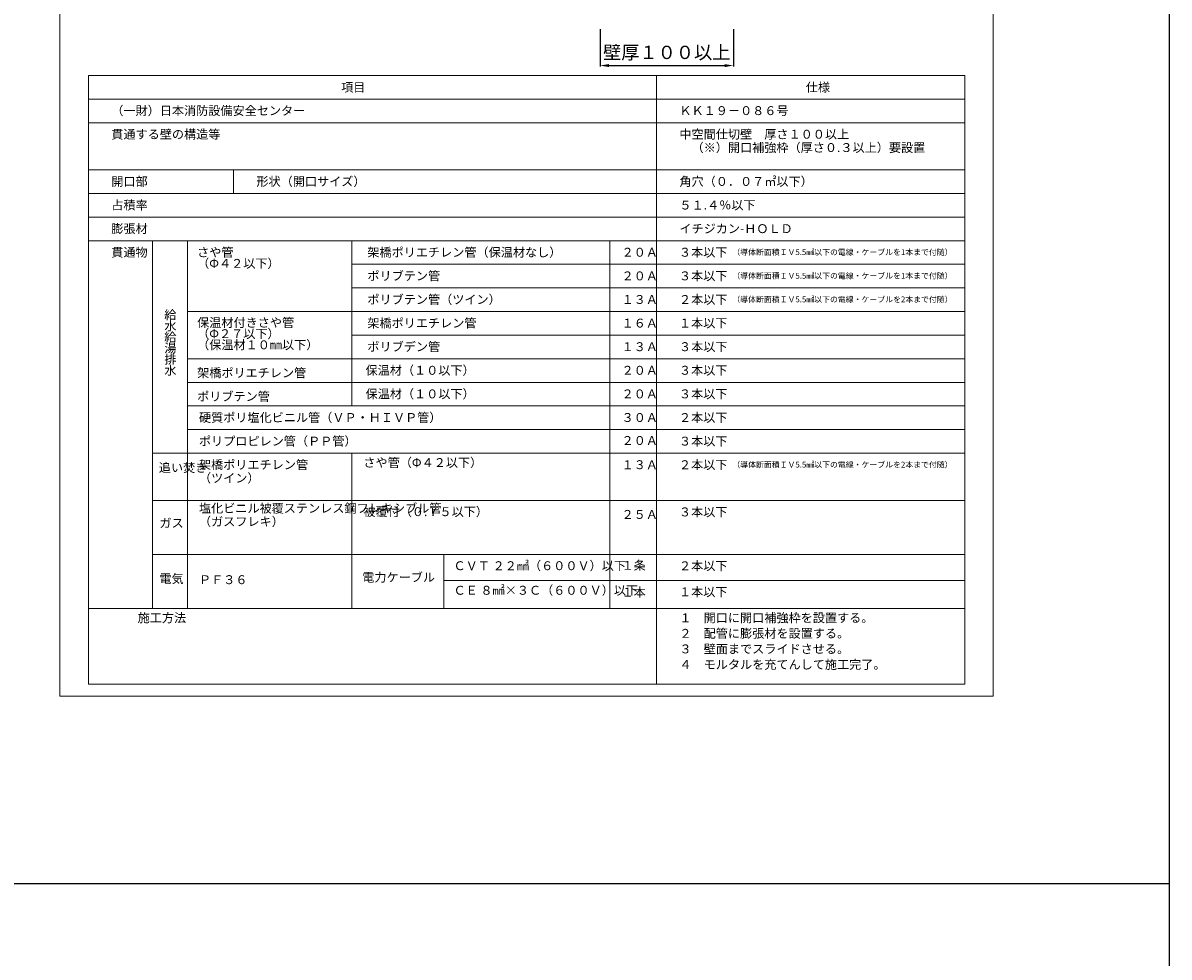
# Model space of a CAD drawing. Units: millimetres. Extents: x 368 to 2697, y 278 to 2219.
# Drawn here: x 925 to 1183, y 1378 to 1588 of the extents above; entities that cross this region are included whole.
import ezdxf

# ---------------------------------------------------------------- set-up
doc = ezdxf.new("R2010")
doc.units = ezdxf.units.MM
for name, color, linetype in [('図面枠', 7, 'Continuous'), ('寸法', 7, 'Continuous'), ('文字', 7, 'Continuous')]:
    doc.layers.add(name, color=color, linetype=linetype)
doc.styles.get("Standard").update_dxf_attribs({"font": 'arial.ttf'})
doc.dimstyles.get("Standard").update_dxf_attribs({"dimtxt": 0.18, "dimasz": 0.18, "dimexe": 0.18, "dimexo": 0.0625, "dimgap": 0.09, "dimtad": 0, "dimtih": 1, "dimtoh": 1, "dimdec": 4, "dimzin": 0, "dimdsep": 46, "dimtxsty": 'Standard', "dimcen": 0.09, "dimadec": 0, "dimazin": 0, "dimtfac": 1, "dimtdec": 4, "dimtofl": 0, "dimtmove": 0, "dimatfit": 3, "dimfxl": 1, "dimtolj": 1, "dimtzin": 0, "dimarcsym": 0})

# ---------------------------------------------------------------- blocks, each defined once
blk = doc.blocks.new('*D6')
at = {"layer": 'Defpoints', "color": 0, "linetype": 'Continuous', "transparency": 16777216}
for p in [(1054.84, 1586.82), (1084.84, 1586.82), (1084.84, 1578.6)]:
    blk.add_point(p, dxfattribs=at)
at = {"layer": '寸法', "color": 0, "linetype": 'Continuous', "lineweight": -2, "transparency": 16777216}
for p, q in [((1054.84, 1586.82), (1054.84, 1578.42)), ((1084.84, 1586.82), (1084.84, 1578.42)), ((1056.84, 1578.6), (1082.84, 1578.6))]:
    blk.add_line(p, q, dxfattribs=at)
at = {"layer": '寸法', "color": 0, "linetype": 'Continuous', "transparency": 16777216}
for points in [[(1056.84, 1578.93), (1056.84, 1578.26), (1054.84, 1578.6)], [(1082.84, 1578.93), (1082.84, 1578.26), (1084.84, 1578.6)]]:
    blk.add_solid(points, dxfattribs=at)
at = {"layer": '寸法', "color": 0, "linetype": 'Continuous', "lineweight": 13, "transparency": 16777216, "insert": (1069.84, 1581.56), "char_height": 3, "attachment_point": 5}
blk.add_mtext('\\A1;{\\fMS PGothic|b0|i0|c128|p50;壁厚１００以上}', dxfattribs=at)

msp = doc.modelspace()

# ---------------------------------------------------------------- linework, layer by layer
msp.add_line((1182.87478, 2138.99448), (1182.87478, 278.00194))
at = {"layer": '図面枠', "linetype": 'Continuous', "lineweight": 13}
for p, q in [((933.28279, 1733.74309), (933.28279, 1436.74309)), ((1143.28279, 1733.74309), (1143.28279, 1436.74309)), ((939.68399, 1576.36632), (1136.88159, 1576.36632)), ((939.68399, 1576.36632), (939.68399, 1439.48709)), ((1067.52512, 1576.36632), (939.68399, 1576.36632)), ((1067.52512, 1576.36632), (1067.52512, 1439.48709)), ((1136.88159, 1576.36632), (1136.88159, 1439.48709)), ((1136.88159, 1571.05654), (939.68399, 1571.05654)), ((1136.88159, 1565.74677), (939.68399, 1565.74677)), ((1136.88159, 1555.12723), (939.68399, 1555.12723)), ((972.33776, 1555.12723), (972.33776, 1549.81745)), ((1136.88159, 1549.81745), (939.68399, 1549.81745)), ((1136.88159, 1544.50768), (939.68399, 1544.50768)), ((1136.88159, 1539.19791), (939.68399, 1539.19791)), ((954.15146, 1539.19791), (954.15146, 1456.47273)), ((962.0032, 1539.19791), (962.0032, 1456.47273)), ((998.99937, 1539.19791), (998.99937, 1502.0295)), ((1057.01604, 1539.19791), (1057.01604, 1456.47273)), ((1136.88159, 1533.88813), (998.99937, 1533.88813)), ((1136.88159, 1528.57836), (998.99937, 1528.57836)), ((1136.88159, 1523.26859), (962.0032, 1523.26859)), ((1136.88159, 1517.95882), (998.99937, 1517.95882)), ((1136.88159, 1512.64904), (962.0032, 1512.64904)), ((1136.88159, 1507.33927), (962.0032, 1507.33927)), ((1136.88159, 1502.0295), (962.0032, 1502.0295)), ((1136.88159, 1496.71973), (962.0032, 1496.71973)), ((1136.88159, 1491.40995), (954.15146, 1491.40995)), ((998.99937, 1491.40995), (998.99937, 1456.47273)), ((1136.88159, 1480.79041), (954.15146, 1480.79041)), ((1136.88159, 1468.63157), (954.15146, 1468.63157)), ((1019.67593, 1468.63157), (1019.67593, 1456.47273)), ((1136.88159, 1462.76205), (1019.67593, 1462.76205)), ((1136.88159, 1456.47273), (939.68399, 1456.47273)), ((1136.88159, 1439.48709), (939.68399, 1439.48709)), ((933.28279, 1436.74309), (1143.28279, 1436.74309))]:
    msp.add_line(p, q, dxfattribs=at)
at = {"layer": '図面枠'}
msp.add_line((368.05273, 1394.59746), (1182.87478, 1394.59746), dxfattribs=at)

# ---------------------------------------------------------------- texts
at = {"char_height": 1.3, "width": 74.5802772, "attachment_point": 1}
for s, insert in [('（導体断面積ＩＶ5.5㎟以下の電線・ケーブルを1本まで付随）', (1084.60229, 1537.27569)), ('（導体断面積ＩＶ5.5㎟以下の電線・ケーブルを1本まで付随）', (1084.60229, 1531.96592)), ('{\\fMS PGothic|b0|i0|c128|p50;（導体断面積ＩＶ}5.5{\\fMS PGothic|b0|i0|c128|p50;㎟以下の電線・ケーブルを}2{\\fMS PGothic|b0|i0|c128|p50;本まで付随）}', (1084.60229, 1526.65615)), ('{\\fMS PGothic|b0|i0|c128|p50;（導体断面積ＩＶ}5.5{\\fMS PGothic|b0|i0|c128|p50;㎟以下の電線・ケーブルを}2{\\fMS PGothic|b0|i0|c128|p50;本まで付随）}', (1084.60229, 1489.48774))]:
    msp.add_mtext(s, dxfattribs=dict(at, insert=insert))
at = {"layer": '文字', "linetype": 'Continuous', "lineweight": 13, "char_height": 2, "attachment_point": 1}
for s, width, gutter_width, heights, insert, line_spacing_factor in [('項目', 30.7315533, 0.88496, [2.58046], (996.57306, 1574.72862), 0.75), ('仕様', 30.7315533, 0.88496, [2.58046], (1101.12793, 1574.72862), 0.75), ('{\\fMS PGothic|b0|i0|c128|p50;（一財）日本消防設備安全センター\\P}', 52.2124711, 0.88496, [4.9997], (944.84988, 1569.46045), 0.75), ('{\\fMS PGothic|b0|i0|c128|p50;ＫＫ１９－０８６号}', 30.7315533, 0.88496, [2.58046], (1072.69101, 1569.46045), 0.75), ('貫通する壁の構造等', 30.7315533, 0.88496, [2.58046], (944.84988, 1564.15068), 0.75), ('{\\fMS PGothic|b0|i0|c128|p50;中空間仕切壁\u3000厚さ１００以上\\P\u3000（※）開口補強枠（厚さ０.３以上）要設置}', 59.3425556, 0.88496, [9.48156], (1072.69101, 1564.15068), 0.9), ('開口部', 30.7315533, 0.88496, [2.58046], (944.84988, 1553.53113), 0.75), ('形状（開口サイズ）', 30.7315533, 0.88496, [2.58046], (977.50364, 1553.53113), 0.75), ('{\\fMS PGothic|b0|i0|c128|p50;角穴（０．０７㎡以下）}', 30.7315533, 0.88496, [2.58046], (1072.69101, 1553.53113), 0.75), ('占積率', 30.7315533, 0.88496, [2.58046], (944.84988, 1548.22136), 0.75), ('{\\fMS PGothic|b0|i0|c128|p50;５１}.{\\fMS PGothic|b0|i0|c128|p50;４％以下}', 30.7315533, 0.88496, [2.58046], (1072.69101, 1548.22136), 0.75), ('{\\fMS PGothic|b0|i0|c128|p50;膨張材}', 30.7315533, 0.88496, [2.58046], (944.84988, 1542.91159), 0.75), ('{\\fMS PGothic|b0|i0|c128|p50;イチジカン-ＨＯＬＤ}', 30.7315533, 0.88496, [2.58046], (1072.69101, 1542.91159), 0.75), ('貫通物', 30.7315533, 0.88496, [2.58046], (944.84988, 1537.60182), 0.75), ('{\\fMS PGothic|b0|i0|c128|p50;さや管\\P（Φ４２以下）}', 21.1882485, 0.88496, [7.22475], (964.1642, 1537.60182), 0.75), ('{\\fMS PGothic|b0|i0|c128|p50;架橋ポリエチレン管（保温材なし）}', 45.7650713, 0.88496, [1.45098], (1002.47134, 1537.60182), 0.75), ('{\\fMS PGothic|b0|i0|c128|p50;２０Ａ}', 30.7315533, 0.88496, [2.58046], (1059.67224, 1537.60182), 0.75), ('{\\fMS PGothic|b0|i0|c128|p50;３本以下}', 16.1215155, 0.88496, [5.33151], (1072.58836, 1537.60182), 0.75), ('{\\fMS PGothic|b0|i0|c128|p50;ポリブテン管}', 54.6581377, 0.88496, [1.45098], (1002.47134, 1532.29204), 0.75), ('{\\fMS PGothic|b0|i0|c128|p50;２０Ａ}', 30.7315533, 0.88496, [2.58046], (1059.67224, 1532.29204), 0.75), ('{\\fMS PGothic|b0|i0|c128|p50;３本以下}', 30.7315533, 0.88496, [2.58046], (1072.58836, 1532.29204), 0.75), ('{\\fMS PGothic|b0|i0|c128|p50;ポリブテン管（ツイン）}', 54.6581377, 0.88496, [1.45098], (1002.47134, 1526.98227), 0.75), ('{\\fMS PGothic|b0|i0|c128|p50;１３Ａ}', 30.7315533, 0.88496, [2.58046], (1059.67224, 1526.98227), 0.75), ('{\\fMS PGothic|b0|i0|c128|p50;２本以下}', 30.7315533, 0.88496, [2.58046], (1072.58836, 1526.98227), 0.75), ('{\\fMS PGothic|b0|i0|c128|p50;給\\P水\\P給\\P湯\\P排\\P水}', 8.8006744, 0.72747, [18.21844], (956.78483, 1523.53942), 0.75), ('{\\fMS PGothic|b0|i0|c128|p50;保温材付きさや管\\P（Φ２７以下）\\P（保温材１０㎜以下）}', 28.3873964, 1.8e-15, [10.18742], (964.1642, 1521.78508), 0.75), ('{\\fMS PGothic|b0|i0|c128|p50;架橋ポリエチレン管}', 45.7650713, 0.88496, [1.45098], (1002.47134, 1521.6725), 0.75), ('{\\fMS PGothic|b0|i0|c128|p50;１６Ａ}', 30.7315533, 0.88496, [2.58046], (1059.67224, 1521.6725), 0.75), ('{\\fMS PGothic|b0|i0|c128|p50;１本以下}', 30.7315533, 0.88496, [2.58046], (1072.58836, 1521.6725), 0.75), ('{\\fMS PGothic|b0|i0|c128|p50;ポリブデン管}', 45.7650713, 0.88496, [1.45098], (1002.47134, 1516.36273), 0.75), ('{\\fMS PGothic|b0|i0|c128|p50;３本以下}', 30.7315533, 0.88496, [2.58046], (1072.58836, 1516.36273), 0.75), ('{\\fMS PGothic|b0|i0|c128|p50;１３Ａ}', 30.7315533, 0.88496, [2.58046], (1059.67224, 1516.36273), 0.75), ('保温材（１０以下）', 30.7315533, 0.88496, [0.45058], (1002.06541, 1511.05295), 0.75), ('架橋ポリエチレン管', 30.9317455, 0.88496, [6.98223], (964.1642, 1510.48511), 0.9), ('{\\fMS PGothic|b0|i0|c128|p50;２０Ａ}', 30.7315533, 0.88496, [2.58046], (1059.67224, 1511.05295), 0.75), ('{\\fMS PGothic|b0|i0|c128|p50;３本以下}', 30.7315533, 0.88496, [2.58046], (1072.58836, 1511.05295), 0.75), ('{\\fMS PGothic|b0|i0|c128|p50;ポリブテン管}', 30.9317455, 0.88496, [6.98223], (964.1642, 1505.17534), 0.9), ('保温材（１０以下）', 30.7315533, 0.88496, [0.45058], (1002.06541, 1505.74318), 0.75), ('{\\fMS PGothic|b0|i0|c128|p50;２０Ａ}', 30.7315533, 0.88496, [2.58046], (1059.67224, 1505.74318), 0.75), ('{\\fMS PGothic|b0|i0|c128|p50;３本以下}', 30.7315533, 0.88496, [2.58046], (1072.58836, 1505.74318), 0.75), ('{\\fMS PGothic|b0|i0|c128|p50;硬質ポリ塩化ビニル管（ＶＰ・ＨＩＶＰ管）}', 52.164236, 0.88496, [3.8674], (964.57384, 1500.43341), 0.9), ('{\\fMS PGothic|b0|i0|c128|p50;３０Ａ}', 30.7315533, 0.88496, [2.58046], (1059.67224, 1500.43341), 0.75), ('{\\fMS PGothic|b0|i0|c128|p50;２本以下}', 30.7315533, 0.88496, [2.58046], (1072.58836, 1500.43341), 0.75), ('{\\fMS PGothic|b0|i0|c128|p50;ポリプロピレン管（ＰＰ管）}', 52.164236, 0.88496, [3.8674], (964.57384, 1495.12364), 0.9), ('{\\fMS PGothic|b0|i0|c128|p50;２０Ａ}', 30.7315533, 0.88496, [2.58046], (1059.67224, 1495.26445), 0.75), ('{\\fMS PGothic|b0|i0|c128|p50;３本以下}', 30.7315533, 0.88496, [2.58046], (1072.58836, 1495.12364), 0.75), ('{\\fMS PGothic|b0|i0|c128|p50;追い焚き}', 6.7196883, 0.72747, [23.0508], (955.54281, 1489.16664), 0.75), ('{\\fMS PGothic|b0|i0|c128|p50;架橋ポリエチレン管\\P（ツイン）}', 25.8276092, 0.88496, [8.38142], (964.57384, 1489.81386), 0.9), ('{\\fMS PGothic|b0|i0|c128|p50;さや管（Φ４２以下）}', 52.164236, 0.88496, [3.8674], (1001.57001, 1490.2956), 0.9), ('{\\fMS PGothic|b0|i0|c128|p50;１３Ａ}', 30.7315533, 0.88496, [2.58046], (1059.67224, 1489.81386), 0.75), ('{\\fMS PGothic|b0|i0|c128|p50;２本以下}', 30.7315533, 0.88496, [2.58046], (1072.58836, 1489.81386), 0.75), ('{\\fMS PGothic|b0|i0|c128|p50;塩化ビニル被覆ステンレス鋼フレキシブル管\\P（ガスフレキ）}', 33.3940405, 0.88496, [13.03418], (964.57384, 1480.02726), 0.9), ('{\\fMS PGothic|b0|i0|c128|p50;被覆付（０.７５以下）}', 52.164236, 0.88496, [3.8674], (1001.57001, 1479.25525), 0.9), ('{\\fMS PGothic|b0|i0|c128|p50;２５Ａ}', 30.7315533, 0.88496, [2.58046], (1059.67224, 1478.63457), 0.75), ('{\\fMS PGothic|b0|i0|c128|p50;３本以下}', 30.7315533, 0.88496, [2.58046], (1072.58836, 1479.19432), 0.75), ('{\\fMS PGothic|b0|i0|c128|p50;ガス}', 7.2531316, 0.72747, [5.08978], (955.67891, 1476.69195), 0.75), ('{\\fMS PGothic|b0|i0|c128|p50;ＣＶＴ ２２㎟（６００Ｖ）以下}', 52.164236, 0.88496, [3.8674], (1021.85167, 1467.0964), 0.9), ('{\\fMS PGothic|b0|i0|c128|p50;１条}', 30.7315533, 0.88496, [2.58046], (1059.67224, 1467.17212), 0.75), ('{\\fMS PGothic|b0|i0|c128|p50;２本以下}', 30.7315533, 0.88496, [2.58046], (1072.58836, 1467.08194), 0.75), ('{\\fMS PGothic|b0|i0|c128|p50;電気}', 7.2531316, 0.72747, [5.08978], (955.67891, 1464.17269), 0.75), ('{\\fMS PGothic|b0|i0|c128|p50;ＰＦ３６}', 33.3940405, 0.88496, [13.03418], (964.57384, 1463.95663), 0.9), ('{\\fMS PGothic|b0|i0|c128|p50;電力ケーブル}', 52.164236, 0.88496, [3.8674], (1001.31881, 1464.50141), 0.9), ('{\\fMS PGothic|b0|i0|c128|p50;ＣＥ ８㎟×３Ｃ（６００Ｖ）以下}', 52.164236, 0.88496, [3.8674], (1021.85167, 1461.56993), 0.9), ('{\\fMS PGothic|b0|i0|c128|p50;１本}', 7.1498044, 0.88496, [4.6263], (1059.67224, 1461.16596), 0.75), ('{\\fMS PGothic|b0|i0|c128|p50;１本以下}', 30.7315533, 0.88496, [2.58046], (1072.58836, 1461.21243), 0.75), ('施工方法', 30.7315533, 0.88496, [2.58046], (950.77859, 1455.38084), 0.75), ('{\\fMS PGothic|b0|i0|c128|p50;１\u3000開口に開口補強枠を設置する。\\P２\u3000配管に膨張材を設置する。\\P３\u3000壁面までスライドさせる。\\P４\u3000モルタルを充てんして施工完了。}', 60.878815, 0.88496, [16.39383], (1072.69101, 1455.38084), 1.05)]:
    msp.add_mtext_dynamic_manual_height_columns(s, width=width, gutter_width=gutter_width, heights=heights, dxfattribs=dict(at, insert=insert, line_spacing_factor=line_spacing_factor))

# ---------------------------------------------------------------- dimensions: what is measured, and where the dimension line sits
at = {"layer": '寸法', "linetype": 'Continuous', "lineweight": 13}
dim = msp.add_linear_dim(base=(1084.84178, 1578.597), p1=(1054.84176, 1586.82156), p2=(1084.84178, 1586.82156), text='{\\fMS PGothic|b0|i0|c128|p50;壁厚１００以上}', dimstyle='Standard', override={"dimtxt": 3, "dimasz": 2, "dimexo": 0, "dimgap": 1, "dimtad": 1}, dxfattribs=at)
dim.commit()
dim.dimension.update_dxf_attribs({"geometry": '*D6', "text_midpoint": (1069.84177, 1581.55723)})

doc.saveas('drawing.dxf')
